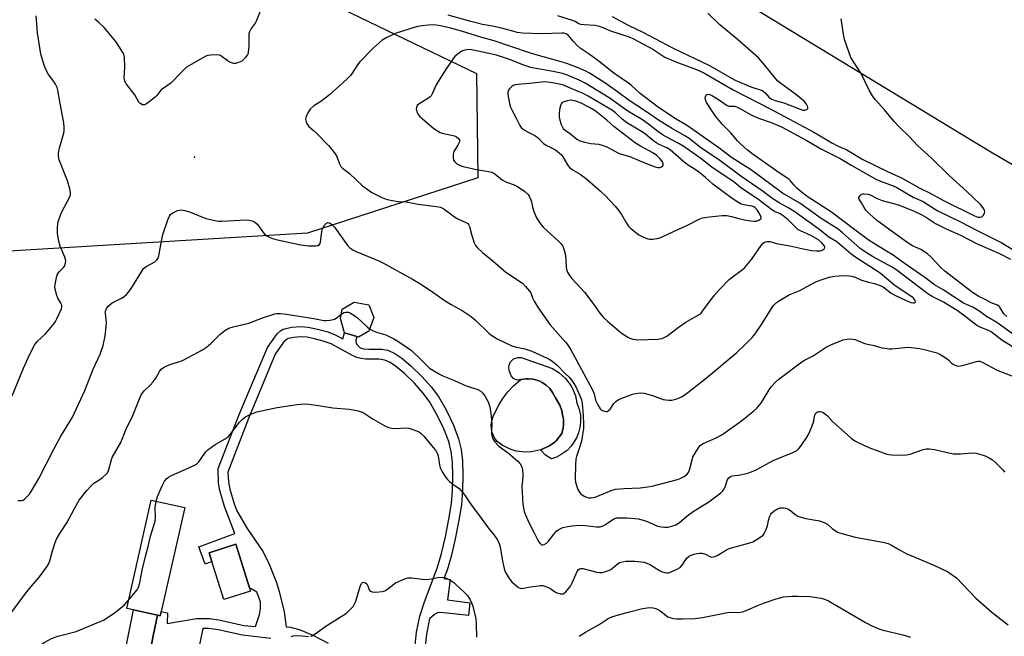
# Model space of a CAD drawing. Units: inches. Extents: x 1285764 to 1291764, y 529450 to 533450.
# Drawn here: x 1287881 to 1288258, y 529657 to 529893 of the extents above; entities that cross this region are included whole.
import ezdxf

# ---------------------------------------------------------------- set-up
doc = ezdxf.new("R2010")
doc.units = ezdxf.units.IN
doc.header["$MEASUREMENT"] = 0
for name, color, linetype in [('BLDG-Footprint', 5, 'Continuous'), ('CULTRL-Pad', 6, 'Continuous'), ('CULTRL-Swimming Pool in Ground', 4, 'Continuous'), ('ELEV-Spot Elevation', 7, 'Continuous'), ('NTRL-Trees', 3, 'Continuous'), ('TRANS-Driveway', 251, 'Continuous'), ('TRANS-Non Street Sidewalk', 7, 'Continuous'), ('TRANS-Road', 130, 'Continuous'), ('Undefined', 1, 'Continuous')]:
    doc.layers.add(name, color=color, linetype=linetype)

msp = doc.modelspace()

# ---------------------------------------------------------------- linework, layer by layer
at = {"layer": 'BLDG-Footprint'}
for points, elevation in [([(1288014.65, 529773.44), (1288010.75, 529771.12), (1288010, 529771.34), (1288005.34, 529772.77), (1288003.8, 529778.34), (1288004.5, 529781.89), (1288009.05, 529784.55), (1288014.59, 529783.47), (1288016.62, 529778.7)], 459.91), ([(1287935.16, 529666.17), (1287934.76, 529664.41), (1287933.66, 529664.66), (1287924.54, 529666.73), (1287921.92, 529667.32), (1287931.33, 529708.79), (1287944.17, 529705.87)], 462.79), ([(1287969.36, 529673.89), (1287959.15, 529670.65), (1287954.53, 529685.22), (1287953.46, 529688.59), (1287963.67, 529691.83), (1287968.94, 529675.22)], 463.45)]:
    msp.add_lwpolyline(points, close=True, dxfattribs=dict(at, elevation=elevation))
at = {"layer": 'CULTRL-Pad'}
msp.add_lwpolyline([(1288080.35, 529727.97), (1288083.55, 529729.41), (1288085.49, 529730.72), (1288086.39, 529731.47), (1288088.62, 529734.26), (1288089.03, 529736.4), (1288089.17, 529737.5), (1288089.21, 529738.61), (1288089.17, 529739.72), (1288089.02, 529740.82), (1288088.58, 529742.99), (1288087.8, 529745.07), (1288086.12, 529747.95), (1288085.04, 529749.99), (1288084.54, 529750.78), (1288083.93, 529751.48), (1288082.61, 529752.81), (1288081.03, 529753.81), (1288080.21, 529754.25), (1288079.34, 529754.57), (1288077.54, 529755.08), (1288075.67, 529755.19), (1288074.75, 529755.15), (1288072.9, 529754.88), (1288071.75, 529754.7), (1288070.89, 529754.87), (1288070.12, 529755.27), (1288069.18, 529756.37), (1288068.44, 529758.42), (1288068.28, 529759.42), (1288068.38, 529760.43), (1288068.91, 529761.67), (1288070.11, 529762.84), (1288071.7, 529763.39), (1288073.05, 529763.31), (1288084.96, 529759.11), (1288087.39, 529757.67), (1288090.03, 529755.34), (1288092.14, 529752.51), (1288093.1, 529750.62), (1288093.82, 529748.63), (1288094.38, 529745.86), (1288095.11, 529743.95), (1288095.67, 529741.28), (1288095.76, 529738.56), (1288095.52, 529736.53), (1288095.01, 529734.55), (1288094.24, 529732.66), (1288093.24, 529730.88), (1288092.01, 529729.25), (1288090.57, 529727.79), (1288088.38, 529726.17), (1288086.58, 529725.21), (1288084.66, 529724.51), (1288082.3, 529725.98)], close=True, dxfattribs=at)
at = {"layer": 'CULTRL-Swimming Pool in Ground'}
msp.add_lwpolyline([(1288080.35, 529727.97), (1288076.92, 529727.22), (1288074.58, 529727.11), (1288071.09, 529727.55), (1288068.85, 529728.23), (1288065.72, 529729.81), (1288063.82, 529731.21), (1288062.81, 529732.58), (1288061.82, 529734.93), (1288061.52, 529737.46), (1288061.71, 529739.16), (1288062.22, 529740.78), (1288064.31, 529744.96), (1288065.99, 529747.66), (1288067.93, 529750.18), (1288070.11, 529752.49), (1288072.9, 529754.88), (1288074.75, 529755.15), (1288075.67, 529755.19), (1288077.54, 529755.08), (1288079.34, 529754.57), (1288080.21, 529754.25), (1288081.03, 529753.81), (1288082.61, 529752.81), (1288083.93, 529751.48), (1288084.54, 529750.78), (1288085.04, 529749.99), (1288086.12, 529747.95), (1288087.8, 529745.07), (1288088.58, 529742.99), (1288089.02, 529740.82), (1288089.17, 529739.72), (1288089.21, 529738.61), (1288089.17, 529737.5), (1288089.03, 529736.4), (1288088.62, 529734.26), (1288086.39, 529731.47), (1288085.49, 529730.72), (1288083.55, 529729.41)], close=True, dxfattribs=at)
at = {"layer": 'ELEV-Spot Elevation'}
msp.add_point((1287947.9, 529840.08, 457.5), dxfattribs=at)
at = {"layer": 'NTRL-Trees'}
msp.add_lwpolyline([(1287845, 529993.12), (1287980.02, 529908.74), (1288055.92, 529872.1), (1288056.41, 529832.11), (1287991.17, 529810.9), (1287828.05, 529801.12), (1287708, 529778.94), (1287675.5, 529794.75), (1287642.88, 529811.06), (1287606.25, 529832.44), (1287575.12, 529847.19), (1287568.5, 529854.81), (1287566, 529860.94), (1287566, 529873.12), (1287573.12, 529909.81), (1287574.13, 529922.56), (1287581.75, 529944.44), (1287599.12, 529964.81), (1287609.62, 529982.15), (1287618.37, 529978.66), (1287693.11, 529976.25), (1287753.38, 529993.12), (1287787.14, 530017.23)], close=True, dxfattribs=at)
at = {"layer": 'TRANS-Driveway'}
msp.add_polyline3d([(1287919.05, 529639.49, 0), (1287924.54, 529666.73, 0), (1287933.66, 529664.66, 0), (1287932.07, 529656.74, 0), (1287929.56, 529644.14, 0)], dxfattribs=at)
at = {"layer": 'TRANS-Non Street Sidewalk'}
for points in [[(1287929.56, 529644.14, 0), (1287932.07, 529656.74, 0), (1287933.66, 529664.66, 0), (1287934.76, 529664.41, 0), (1287935.16, 529666.18, 0), (1287937.57, 529665.65, 0), (1287937.42, 529661.54, 0), (1287948.62, 529663.42, 0), (1287953.79, 529663.47, 0), (1287957.23, 529662.96, 0), (1287966.77, 529660.81, 0), (1287971.3, 529660.41, 0), (1287972.71, 529664.97, 0), (1287973.12, 529667.27, 0), (1287973.15, 529669.8, 0), (1287971.74, 529673.56, 0), (1287968.94, 529675.22, 0), (1287963.67, 529691.83, 0), (1287953.46, 529688.59, 0), (1287954.53, 529685.22, 0), (1287951.97, 529684.26, 0), (1287949.5, 529690.84, 0), (1287963.3, 529696.02, 0), (1287959.41, 529706.36, 0), (1287957.59, 529712.47, 0), (1287957.06, 529715.24, 0), (1287957, 529720.86, 0), (1287964.99, 529741.5, 0), (1287975.83, 529767.15, 0), (1287979.6, 529772.36, 0), (1287980.8, 529773.56, 0), (1287981.8, 529774.16, 0), (1287985.07, 529774.92, 0), (1287988.58, 529775.21, 0), (1287991.4, 529774.95, 0), (1287994.98, 529774.26, 0), (1287998.53, 529773.29, 0), (1288001.51, 529772.21, 0), (1288004.75, 529770.45, 0), (1288005.34, 529772.77, 0), (1288010, 529771.35, 0), (1288009.65, 529769.98, 0), (1288009.85, 529768.75, 0), (1288010.23, 529768.16, 0), (1288011.3, 529767.1, 0), (1288012.69, 529766.7, 0), (1288014.66, 529766.52, 0), (1288019.68, 529766.5, 0), (1288021.92, 529766.14, 0), (1288024.55, 529764.88, 0), (1288027.32, 529763.1, 0), (1288030.78, 529760.22, 0), (1288034.94, 529756.14, 0), (1288038.54, 529752.1, 0), (1288041.3, 529748.39, 0), (1288044.23, 529743.26, 0), (1288047.02, 529737.41, 0), (1288049.03, 529732.2, 0), (1288050.08, 529728.18, 0), (1288050.55, 529723.79, 0), (1288050.72, 529718.28, 0), (1288050.57, 529712.36, 0), (1288050.11, 529707.01, 0), (1288049.19, 529701.11, 0), (1288047.76, 529693.95, 0), (1288046.16, 529687.2, 0), (1288044.66, 529682, 0), (1288043.43, 529678.73, 0), (1288045.83, 529678.34, 0), (1288044.77, 529670.56, 0), (1288053.31, 529669.39, 0), (1288052.8, 529664.58, 0), (1288042.19, 529665.7, 0), (1288040.94, 529665.55, 0), (1288039.85, 529664.97, 0), (1288037.91, 529663.26, 0), (1288036.69, 529657.4, 0), (1288036.11, 529651.72, 0)], [(1288031.85, 529648.06, 0), (1288032.91, 529658.21, 0), (1288034.2, 529664.31, 0), (1288035.84, 529669.46, 0), (1288040.96, 529683.07, 0), (1288042.46, 529688.26, 0), (1288043.98, 529694.69, 0), (1288045.34, 529701.52, 0), (1288046.27, 529707.42, 0), (1288046.69, 529712.49, 0), (1288046.84, 529718.09, 0), (1288046.68, 529723.27, 0), (1288046.23, 529727.38, 0), (1288045.25, 529731.14, 0), (1288043.34, 529736.07, 0), (1288040.84, 529741.31, 0), (1288038.04, 529746.24, 0), (1288035.46, 529749.73, 0), (1288032.09, 529753.53, 0), (1288028.17, 529757.38, 0), (1288024.93, 529760.04, 0), (1288022.78, 529761.39, 0), (1288020.81, 529762.36, 0), (1288018.59, 529762.75, 0), (1288013.33, 529762.76, 0), (1288011.69, 529762.91, 0), (1288010, 529763.41, 0), (1288008.15, 529764.24, 0), (1288000.21, 529768.56, 0), (1287997.17, 529769.66, 0), (1287993.89, 529770.54, 0), (1287990.96, 529771.09, 0), (1287988.44, 529771.3, 0), (1287985.88, 529771.06, 0), (1287983.8, 529770.58, 0), (1287983, 529770.15, 0), (1287982.01, 529769.2, 0), (1287978.75, 529764.66, 0), (1287968.55, 529740.04, 0), (1287960.59, 529719.48, 0), (1287960.9, 529715.76, 0), (1287961.47, 529713.01, 0), (1287963.12, 529707.35, 0), (1287964.11, 529704.71, 0), (1287968.1, 529697.91, 0), (1287974.18, 529689.02, 0), (1287976.5, 529684.22, 0), (1287979.25, 529677.18, 0), (1287980.27, 529673.78, 0), (1287982.26, 529665.98, 0), (1287982.93, 529660.19, 0), (1287984.61, 529660.07, 0), (1287988.36, 529659.1, 0), (1287993.18, 529657.07, 0), (1287999.02, 529653.96, 0)], [(1287977.15, 529655.79, 0), (1287966.2, 529657, 0), (1287956.89, 529659.11, 0), (1287953.42, 529659.62, 0), (1287951.13, 529659.58, 0), (1287946.04, 529635.68, 0)]]:
    msp.add_polyline3d(points, dxfattribs=at)
at = {"layer": 'TRANS-Road'}
msp.add_lwpolyline([(1288724.66, 529554.96), (1288613.44, 529627.74), (1288581.71, 529647.36), (1288509.31, 529690.53), (1288436.95, 529733.28), (1288352.43, 529784.06), (1288252.89, 529841.92), (1288161.31, 529897.42), (1288085.63, 529942.06), (1287855.89, 530078.35), (1287792.51, 530115.62), (1287729.55, 530151.28), (1287657.82, 530192.61), (1287602.82, 530222.62), (1287557.51, 530247.95), (1287478.22, 530293.71), (1287352.75, 530368.87), (1287318.66, 530386.9)], dxfattribs=at)
at = {"layer": 'Undefined'}
for points, elevation in [([(1287974.08, 529898.5), (1287971.68, 529892.36), (1287971.1, 529891.36), (1287969.56, 529889.32), (1287968.93, 529888.08), (1287968.74, 529887.28), (1287968.67, 529886.45), (1287968.73, 529882.51), (1287968.49, 529880.21), (1287968.25, 529879.4), (1287967.98, 529878.91), (1287967.45, 529878.22), (1287966.64, 529877.37), (1287965.95, 529876.85), (1287964.67, 529876.25), (1287963.6, 529875.93), (1287962.8, 529875.9), (1287962.02, 529876.11), (1287961.27, 529876.47), (1287958.51, 529878.5), (1287957.8, 529878.92), (1287957.28, 529879.08), (1287956.16, 529879.18), (1287954.14, 529879.12), (1287953, 529878.98), (1287952.18, 529878.72), (1287946.54, 529875.57), (1287944.83, 529874.44), (1287942.93, 529872.62), (1287938.78, 529868.36), (1287935.16, 529865.82), (1287934.58, 529865.24), (1287933.5, 529863.7), (1287932.96, 529863.08), (1287930.9, 529861.42), (1287929.45, 529860.42), (1287928.72, 529860.09), (1287928.01, 529860.11), (1287927.32, 529860.43), (1287926.91, 529860.74), (1287926.55, 529861.13), (1287925, 529863.94), (1287921.86, 529867.96), (1287921.4, 529868.71), (1287921.21, 529869.17), (1287921.03, 529869.88), (1287920.99, 529870.43), (1287921.16, 529874.39), (1287921.03, 529878.37), (1287920.78, 529879.45), (1287919.83, 529881.19), (1287917.75, 529884.3), (1287913.21, 529889.69), (1287911.09, 529891.72), (1287909.75, 529892.86)], 458), ([(1288107.81, 529893.95), (1288114, 529890.61), (1288119.55, 529887.95), (1288131.17, 529881.74), (1288145.08, 529875.12), (1288152.66, 529870.8), (1288155.02, 529869.55), (1288160.99, 529866.96), (1288165.38, 529865.51), (1288165.85, 529865.23), (1288166.45, 529864.71), (1288168.02, 529862.89), (1288169.05, 529862.22), (1288170.27, 529861.74), (1288173.59, 529860.8), (1288179.83, 529858.38), (1288180.87, 529858.08), (1288181.62, 529857.99), (1288182.08, 529858.1), (1288182.47, 529858.35), (1288182.75, 529858.7), (1288182.82, 529859.12), (1288182.69, 529859.59), (1288182.31, 529860.31), (1288181.41, 529861.42), (1288178.14, 529864.19), (1288172.46, 529868.27), (1288171.32, 529869.17), (1288170.56, 529869.98), (1288166.22, 529875.43), (1288163.88, 529878.02), (1288155.8, 529885.26), (1288149.13, 529890.64), (1288144.55, 529895.17)], 456), ([(1287878.06, 529748.72), (1287882.34, 529759.29), (1287884.8, 529764.66), (1287886.65, 529768.06), (1287887.67, 529769.48), (1287890.94, 529772.54), (1287894.15, 529776.37), (1287894.64, 529777.11), (1287895.2, 529778.16), (1287896.95, 529781.96), (1287897.11, 529782.77), (1287897.02, 529783.41), (1287896.69, 529784.13), (1287895.55, 529786.06), (1287895.11, 529787.08), (1287894.53, 529789.53), (1287894.43, 529790.36), (1287894.45, 529791.14), (1287894.83, 529793.37), (1287895.32, 529794.98), (1287896.04, 529796.14), (1287897.66, 529797.82), (1287898.16, 529798.49), (1287898.52, 529799.53), (1287898.57, 529800.34), (1287898.2, 529801.7), (1287896.45, 529806), (1287895.91, 529807.95), (1287895.36, 529810.79), (1287895.43, 529813.34), (1287895.7, 529815.31), (1287896.49, 529817.78), (1287897.22, 529819.37), (1287900.03, 529824.56), (1287900.36, 529825.66), (1287900.39, 529826.51), (1287900.11, 529827.9), (1287899.24, 529830.95), (1287896.75, 529837.08), (1287896.1, 529839.04), (1287895.77, 529840.45), (1287895.77, 529841.59), (1287896.14, 529843.58), (1287897.8, 529849.28), (1287897.92, 529850.12), (1287897.97, 529851.52), (1287897.84, 529853.19), (1287896.38, 529860.55), (1287895.57, 529865.63), (1287895.23, 529866.71), (1287894.6, 529867.99), (1287893.99, 529868.95), (1287892, 529871.69), (1287891.08, 529873.4), (1287890.35, 529875.25), (1287889.07, 529879.41), (1287888.71, 529881.14), (1287887.76, 529887.6), (1287887.55, 529889.34), (1287887.19, 529894.17)], 456), ([(1288262.46, 529766.64), (1288257.1, 529769.97), (1288253, 529773.12), (1288251.78, 529773.78), (1288249.07, 529774.82), (1288247.53, 529775.65), (1288242.99, 529779.21), (1288239.97, 529781.32), (1288234.75, 529784.53), (1288230.43, 529786.67), (1288228.73, 529787.7), (1288219.74, 529794.66), (1288216.52, 529797.02), (1288214.83, 529798.04), (1288207.64, 529801.98), (1288204.07, 529804.15), (1288202.67, 529805.26), (1288196.15, 529811.08), (1288194.38, 529812.47), (1288187.98, 529816.53), (1288179.72, 529822.42), (1288173.15, 529826.27), (1288161.17, 529835.05), (1288153.61, 529839.88), (1288148.69, 529843.65), (1288137.57, 529851.43), (1288136.32, 529852.25), (1288132.32, 529854.63), (1288125.62, 529859), (1288118.54, 529864.36), (1288115.23, 529867.42), (1288114.14, 529868.33), (1288108.54, 529872.25), (1288102.82, 529876.69), (1288099.06, 529879.49), (1288095.55, 529881.83), (1288094.5, 529882.79), (1288092.9, 529884.43), (1288090.95, 529886.76), (1288090.22, 529887.28), (1288089.41, 529887.47), (1288088.54, 529887.5), (1288080.77, 529887.32), (1288076.97, 529887.38), (1288073.47, 529887.56), (1288071.44, 529887.8), (1288069.79, 529888.22), (1288065.99, 529889.35), (1288062.05, 529890.19), (1288058.2, 529890.88), (1288053.73, 529891.94), (1288044.99, 529894.34)], 458), ([(1288086.86, 529894.23), (1288092.95, 529892.36), (1288093.65, 529892.06), (1288095.08, 529891.25), (1288095.73, 529891), (1288097.16, 529890.78), (1288101.3, 529890.52), (1288102.94, 529890.18), (1288104.24, 529889.72), (1288107.23, 529888.39), (1288114.31, 529886.09), (1288116.06, 529885.4), (1288123.44, 529881.35), (1288126.83, 529879.06), (1288128.06, 529878.35), (1288132.3, 529876.56), (1288140.22, 529873.61), (1288143.01, 529872.39), (1288146.89, 529870.03), (1288154.24, 529865.82), (1288168.44, 529858.51), (1288185.09, 529849.6), (1288187.5, 529848.23), (1288192.02, 529845.51), (1288194.42, 529844.29), (1288197.78, 529842.79), (1288203.92, 529839.19), (1288213.52, 529834.41), (1288218.68, 529832.16), (1288225.76, 529828.21), (1288229.42, 529826.33), (1288234.8, 529823.42), (1288246.68, 529817.63), (1288247.98, 529817.12), (1288248.77, 529817.03), (1288249.47, 529817.24), (1288250.01, 529817.76), (1288250.52, 529818.64), (1288250.62, 529819.11), (1288250.53, 529819.57), (1288250.21, 529820.26), (1288249.6, 529821.16), (1288248.84, 529822), (1288243.72, 529826.88), (1288236.96, 529833), (1288230.17, 529839.61), (1288224.88, 529844.46), (1288221.74, 529847.84), (1288217.52, 529851.94), (1288215.93, 529853.66), (1288212.15, 529858.15), (1288208.58, 529862.17), (1288207.58, 529863.51), (1288206.3, 529865.65), (1288203.24, 529872.07), (1288199.34, 529878.25), (1288198.49, 529880.4), (1288196.91, 529885.05), (1288196.51, 529887.09), (1288195.58, 529892.97)], 458), ([(1288273.61, 529763.44), (1288255.2, 529776.71), (1288251.31, 529779.03), (1288248.75, 529780.92), (1288247.06, 529782.02), (1288246.04, 529782.56), (1288243.59, 529783.59), (1288242.42, 529784.19), (1288234.64, 529789.31), (1288231.34, 529791.23), (1288227.64, 529793.95), (1288219.71, 529799.42), (1288215.05, 529802.81), (1288212.95, 529804.12), (1288207.29, 529807.45), (1288205.9, 529808.36), (1288200.79, 529812.2), (1288191.93, 529819.04), (1288182.51, 529824.96), (1288180.21, 529826.78), (1288178.44, 529828.36), (1288177.45, 529829.41), (1288176.16, 529830.99), (1288175.48, 529831.66), (1288171.77, 529833.99), (1288165.35, 529838.65), (1288161.3, 529841.42), (1288159.72, 529842.68), (1288157.17, 529844.96), (1288155.87, 529846.34), (1288153.18, 529849.47), (1288150.1, 529852.52), (1288147.53, 529855.56), (1288146.88, 529856.48), (1288144.04, 529860.95), (1288143.62, 529861.98), (1288143.54, 529862.8), (1288143.73, 529863.51), (1288144.18, 529864.01), (1288144.57, 529864.19), (1288145.23, 529864.09), (1288146.24, 529863.58), (1288148.54, 529862.13), (1288151.89, 529859.83), (1288152.64, 529859.62), (1288154.82, 529859.51), (1288155.8, 529859.22), (1288157.07, 529858.6), (1288160.83, 529856.4), (1288162.35, 529855.64), (1288164.67, 529854.68), (1288168.73, 529853.37), (1288172.68, 529851.61), (1288182.21, 529846.53), (1288188.06, 529843.15), (1288195.15, 529839.5), (1288199.66, 529836.86), (1288208.92, 529831.67), (1288210.61, 529830.87), (1288215.52, 529829.02), (1288216.87, 529828.43), (1288223.19, 529824.68), (1288226.94, 529823.02), (1288231.33, 529820.23), (1288232.61, 529819.5), (1288241.33, 529815.3), (1288247.73, 529811.94), (1288257.15, 529807.27), (1288261.71, 529804.5)], 460), ([(1288259.02, 529779.09), (1288257.93, 529780.05), (1288256.31, 529782.57), (1288255.96, 529782.98), (1288255.52, 529783.33), (1288255.05, 529783.55), (1288252.98, 529784.24), (1288250.97, 529785.44), (1288248.34, 529786.73), (1288245.91, 529788.29), (1288235.25, 529796.45), (1288233.65, 529797.94), (1288229.97, 529801.88), (1288228.65, 529803), (1288226.06, 529804.75), (1288222.88, 529806.11), (1288221.61, 529806.85), (1288215.79, 529811.12), (1288210.46, 529814.87), (1288209.27, 529815.81), (1288206.39, 529818.3), (1288205.04, 529819.7), (1288204.33, 529820.77), (1288203.42, 529822.57), (1288202.51, 529823.96), (1288202.38, 529824.37), (1288202.4, 529824.58), (1288202.56, 529825.01), (1288202.84, 529825.42), (1288203.42, 529825.88), (1288203.91, 529826.03), (1288204.45, 529826.07), (1288205.86, 529825.9), (1288206.96, 529825.48), (1288209.4, 529824.24), (1288211.27, 529823.51), (1288212.63, 529823.1), (1288216.19, 529822.24), (1288218.2, 529821.57), (1288223.54, 529819.34), (1288226.46, 529818), (1288228.28, 529816.99), (1288231.69, 529814.7), (1288233.21, 529813.83), (1288235.83, 529812.55), (1288241.29, 529810.14), (1288247.68, 529806.84), (1288256.18, 529803.18), (1288260.39, 529800.95)], 462), ([(1287880.26, 529708.64), (1287881.67, 529708.66), (1287882.19, 529708.79), (1287882.87, 529709.2), (1287883.69, 529709.97), (1287884.62, 529711.06), (1287885.73, 529712.74), (1287888.31, 529717.01), (1287893.98, 529728.22), (1287896.73, 529733.24), (1287901.15, 529740.5), (1287905.9, 529750.68), (1287909.02, 529758.91), (1287911.71, 529764.66), (1287912.86, 529767.98), (1287913.66, 529771.69), (1287914.09, 529775.07), (1287914.15, 529776.77), (1287913.74, 529780.22), (1287913.84, 529781.06), (1287914.21, 529782.11), (1287914.86, 529782.98), (1287916.33, 529784.23), (1287917.31, 529784.81), (1287919.95, 529786.06), (1287920.94, 529786.71), (1287921.85, 529787.46), (1287922.62, 529788.37), (1287923.81, 529790.09), (1287927.51, 529796.19), (1287928.35, 529797.39), (1287928.83, 529797.86), (1287929.3, 529798.19), (1287932.67, 529799.98), (1287933.49, 529800.73), (1287933.91, 529801.43), (1287934.17, 529802.23), (1287935.22, 529807.92), (1287935.76, 529810.45), (1287937.7, 529816.08), (1287938.25, 529817.44), (1287938.71, 529818.14), (1287939.57, 529818.78), (1287941.37, 529819.58), (1287942.16, 529819.81), (1287942.7, 529819.85), (1287944.11, 529819.61), (1287946.35, 529818.97), (1287950.96, 529817.05), (1287952.34, 529816.54), (1287956.32, 529815.71), (1287957.18, 529815.6), (1287958.36, 529815.59), (1287967.68, 529816), (1287968.77, 529815.92), (1287969.83, 529815.69), (1287970.82, 529815.31), (1287971.78, 529814.51), (1287972.49, 529813.62), (1287974.19, 529811.21), (1287974.97, 529810.36), (1287975.63, 529809.9), (1287976.86, 529809.29), (1287978.16, 529808.8), (1287979.61, 529808.45), (1287988.66, 529806.54), (1287991.51, 529806.12), (1287994.36, 529806.05), (1287995.14, 529806.2), (1287995.7, 529806.55), (1287995.96, 529806.93), (1287996.19, 529807.69), (1287996.59, 529811.41), (1287996.74, 529812.2), (1287996.97, 529812.86), (1287997.68, 529814.01), (1287998.38, 529814.75), (1287998.95, 529815), (1287999.64, 529814.86), (1288000.52, 529814.27), (1288001.46, 529813.2), (1288006.64, 529806.07), (1288007.42, 529805.28), (1288008.48, 529804.51), (1288010.03, 529803.75), (1288018.47, 529800.3), (1288020.24, 529799.49), (1288031.35, 529793.3), (1288034.77, 529791.26), (1288039.21, 529788.33), (1288043.57, 529785.28), (1288046.25, 529783.6), (1288050.35, 529781.31), (1288053.85, 529778.99), (1288055.66, 529777.49), (1288060.61, 529772.63), (1288061.79, 529771.75), (1288063.81, 529770.51), (1288069.45, 529767.86), (1288070.75, 529767.49), (1288074.38, 529766.73), (1288077.03, 529765.78), (1288082.95, 529763.11), (1288083.97, 529762.56), (1288084.85, 529761.98), (1288086.62, 529760.49), (1288089.92, 529757.28), (1288091.33, 529755.85), (1288092.44, 529754.52), (1288093.23, 529753.36), (1288094.04, 529751.88), (1288095.61, 529748.45), (1288096.11, 529747.09), (1288096.37, 529745.66), (1288096.75, 529741.24), (1288096.88, 529737.99), (1288096.86, 529736.21), (1288096.55, 529733.91), (1288096.06, 529731.35), (1288095.25, 529728.55), (1288094.22, 529725.47), (1288093.97, 529724.44), (1288093.81, 529722.39), (1288093.69, 529716.77), (1288093.86, 529715.66), (1288094.3, 529713.96), (1288094.68, 529712.87), (1288095.08, 529712.14), (1288095.77, 529711.28), (1288096.4, 529710.75), (1288097.39, 529710.2), (1288098.44, 529709.8), (1288098.97, 529709.69), (1288099.77, 529709.65), (1288100.57, 529709.75), (1288101.34, 529709.94), (1288107.53, 529712.47), (1288109.18, 529712.97), (1288112.43, 529713.25), (1288118.6, 529713.5), (1288121.52, 529713.83), (1288123.22, 529714.12), (1288132.85, 529716.63), (1288134.22, 529717.13), (1288135.47, 529717.8), (1288136.57, 529718.68), (1288137.25, 529719.61), (1288137.67, 529720.7), (1288138.47, 529724.22), (1288138.81, 529725.28), (1288139.34, 529726.31), (1288140.26, 529727.8), (1288141.07, 529729.01), (1288141.61, 529729.66), (1288142.03, 529730.02), (1288142.75, 529730.43), (1288147.67, 529732.6), (1288149.92, 529733.76), (1288157.36, 529739.08), (1288162.14, 529742.91), (1288163.4, 529744.1), (1288165.03, 529746.09), (1288168.02, 529750.98), (1288168.88, 529752.2), (1288170.41, 529753.88), (1288171.67, 529755.05), (1288180.45, 529761.71), (1288181.49, 529762.33), (1288184.87, 529763.98), (1288189.79, 529767.34), (1288191.65, 529768.21), (1288196.32, 529770.09), (1288197.75, 529770.42), (1288199.2, 529770.51), (1288200.03, 529770.42), (1288200.88, 529770.21), (1288204.23, 529768.81), (1288205.07, 529768.54), (1288208.22, 529767.89), (1288211.17, 529767.07), (1288212.26, 529766.87), (1288213.92, 529766.67), (1288215.04, 529766.64), (1288219.99, 529767.23), (1288221.45, 529767.3), (1288225.61, 529766.77), (1288227.93, 529766.28), (1288231.79, 529765.26), (1288233.12, 529764.76), (1288234.42, 529764.03), (1288236.17, 529762.88), (1288236.84, 529762.31), (1288237.84, 529761.24), (1288238.27, 529760.89), (1288239.26, 529760.39), (1288240.31, 529760.09), (1288241.15, 529760.1), (1288242, 529760.28), (1288247.4, 529761.84), (1288248.24, 529761.96), (1288248.73, 529761.92), (1288249.85, 529761.49), (1288253.18, 529759.61), (1288255.57, 529758.37), (1288262.6, 529755.73)], 458), ([(1287877.01, 529664.72), (1287883.13, 529672.98), (1287884.72, 529674.97), (1287888.56, 529679.36), (1287891.36, 529683.21), (1287891.9, 529684.23), (1287892.44, 529685.56), (1287893.42, 529689.35), (1287894.46, 529692.47), (1287895.01, 529693.84), (1287896.28, 529696.01), (1287898.95, 529700.03), (1287902.55, 529706.71), (1287903.74, 529708.72), (1287906.62, 529712.49), (1287908.27, 529714.28), (1287909.35, 529715.19), (1287911.25, 529716.38), (1287912.65, 529717.41), (1287913.96, 529718.52), (1287914.51, 529719.15), (1287915.06, 529720.43), (1287915.91, 529723.8), (1287916.37, 529725.08), (1287919.64, 529730.82), (1287921.56, 529735.71), (1287924.31, 529741.09), (1287926.56, 529746.94), (1287927.48, 529749.05), (1287928.05, 529749.94), (1287928.54, 529750.54), (1287930.92, 529752.72), (1287932.03, 529754.01), (1287933.01, 529755.41), (1287934.47, 529757.97), (1287935.17, 529758.84), (1287936.03, 529759.53), (1287937.58, 529760.28), (1287939.21, 529760.9), (1287942.26, 529761.81), (1287943.58, 529762.33), (1287950.94, 529766.34), (1287952.41, 529767.37), (1287954.28, 529768.86), (1287957.59, 529772.21), (1287959.52, 529773.63), (1287961.03, 529774.57), (1287962.66, 529775.14), (1287968.66, 529776.54), (1287974.28, 529778.65), (1287977.52, 529779.73), (1287978.61, 529780.04), (1287979.43, 529780.18), (1287980.78, 529780.2), (1287982.16, 529780.1), (1287993.61, 529778.31), (1287997.44, 529777.53), (1287998.23, 529777.46), (1287999.89, 529777.62), (1288001.49, 529778.03), (1288002.16, 529778.41), (1288004.12, 529779.98)], 460), ([(1288004.12, 529779.98), (1288005.03, 529780.52), (1288005.8, 529780.74), (1288006.84, 529780.7), (1288007.62, 529780.37), (1288008.86, 529779.58), (1288010.28, 529778.52), (1288013.98, 529775.09), (1288014.97, 529774.3)], 460), ([(1288014.97, 529774.3), (1288016.36, 529773.54), (1288017.65, 529772.99), (1288020.31, 529772.32), (1288021.11, 529772.02), (1288024.25, 529770.5), (1288025.78, 529769.62), (1288028.98, 529767.49), (1288031, 529766.01), (1288034.63, 529762.62), (1288037.22, 529759.92), (1288037.92, 529759.3), (1288039.14, 529758.49), (1288041.7, 529757.02), (1288043.01, 529756.34), (1288047.44, 529754.55), (1288051.93, 529752.55), (1288056.38, 529751.06), (1288057.58, 529750.43), (1288058, 529750.11), (1288058.38, 529749.68), (1288059.17, 529748.44), (1288060.3, 529746.33), (1288060.77, 529745.25), (1288060.99, 529744.42), (1288061.5, 529741), (1288061.67, 529739.28), (1288061.73, 529737.85), (1288061.63, 529735.22), (1288061.67, 529734.07), (1288061.87, 529732.98), (1288062.14, 529732.21), (1288062.93, 529731.07), (1288064.48, 529729.42), (1288068.11, 529726.71), (1288071.78, 529723.72), (1288072.66, 529722.68), (1288073.3, 529721.49), (1288073.55, 529720.41), (1288073.64, 529718.68), (1288073.62, 529717.52), (1288073.3, 529714.14), (1288073.48, 529709.5), (1288073.66, 529707.19), (1288074.17, 529704.45), (1288074.62, 529703.09), (1288075.82, 529700.42), (1288077.9, 529696.49), (1288079.25, 529693.73), (1288079.8, 529692.78), (1288080.26, 529692.15), (1288080.61, 529691.82), (1288080.95, 529691.65), (1288081.35, 529691.61), (1288081.86, 529691.73), (1288082.75, 529692.27), (1288083.53, 529693.06), (1288085.59, 529695.85), (1288086.5, 529696.9), (1288087.41, 529697.54), (1288088.97, 529698.23), (1288090.08, 529698.52), (1288092.39, 529698.92), (1288095.22, 529699.13), (1288097.48, 529699.05), (1288101.87, 529698.54), (1288103.29, 529698.58), (1288104.07, 529698.78), (1288105.08, 529699.28), (1288108.31, 529701.49), (1288108.83, 529701.74), (1288109.65, 529701.94), (1288111.1, 529702.03), (1288113.43, 529702.02), (1288116.52, 529701.78), (1288117.9, 529701.59), (1288119.22, 529701.26), (1288120.64, 529700.79), (1288122.22, 529700.17), (1288125.2, 529698.81), (1288126.58, 529698.48), (1288128.03, 529698.39), (1288129.14, 529698.44), (1288130.68, 529698.77), (1288132.23, 529699.3), (1288133.62, 529700.17), (1288136.43, 529702.55), (1288138.83, 529704.34), (1288144.83, 529708.13), (1288149.48, 529711.58), (1288150.08, 529712.18), (1288150.77, 529713.09), (1288151.15, 529713.86), (1288152.1, 529716.59), (1288152.5, 529717.23), (1288153, 529717.71), (1288153.42, 529717.93), (1288153.92, 529718.06), (1288156.12, 529718.27), (1288157.56, 529718.54), (1288159.84, 529719.1), (1288161.24, 529719.53), (1288163.04, 529720.4), (1288169.5, 529723.94), (1288177.11, 529726.98), (1288177.86, 529727.34), (1288178.55, 529727.79), (1288179.37, 529728.54), (1288180.1, 529729.45), (1288182.25, 529732.66), (1288183.16, 529734.19), (1288184.26, 529736.6), (1288184.91, 529738.25), (1288185.13, 529739.09), (1288185.34, 529740.85), (1288185.75, 529741.86), (1288186.08, 529742.25), (1288186.52, 529742.52), (1288187.04, 529742.66), (1288187.56, 529742.68), (1288188.48, 529742.45), (1288189.43, 529741.81), (1288190.29, 529741), (1288192.28, 529738.91), (1288198.11, 529733.56), (1288199.46, 529732.42), (1288200.84, 529731.47), (1288202.56, 529730.52), (1288206.22, 529728.91), (1288213.03, 529726.41), (1288213.87, 529726.23), (1288215.03, 529726.13), (1288219.11, 529726), (1288220.56, 529726.03), (1288221.99, 529726.36), (1288227.05, 529728.16), (1288228.1, 529728.37), (1288229.27, 529728.39), (1288231.3, 529728.13), (1288236.83, 529726.8), (1288238.48, 529726.52), (1288241.32, 529726.47), (1288245.9, 529726.83), (1288247.32, 529726.77), (1288248.73, 529726.39), (1288250.69, 529725.71), (1288252.02, 529725.06), (1288253.55, 529724.14), (1288254.65, 529723.22), (1288256.92, 529721.02), (1288257.67, 529720.17), (1288258.1, 529719.47)], 460), ([(1287933.17, 529708.37), (1287933.69, 529710.2), (1287935.59, 529714.5), (1287936.43, 529716), (1287937.27, 529717.04), (1287937.86, 529717.52), (1287938.77, 529718.06), (1287947.12, 529721.71), (1287948.59, 529722.52), (1287949.49, 529723.41), (1287951.82, 529726.71), (1287952.37, 529727.37), (1287953, 529727.96), (1287955.79, 529730.02), (1287959.65, 529732.2), (1287960.76, 529733.03), (1287961.68, 529734.06), (1287964.97, 529738.53), (1287966.24, 529739.78), (1287967.4, 529740.69), (1287969.23, 529741.58), (1287971.7, 529742.5), (1287979.52, 529744.16), (1287987.17, 529745.4), (1287989.96, 529745.56), (1287991.64, 529745.52), (1287995.31, 529745.03), (1288000.9, 529744.06), (1288007.14, 529743.55), (1288008.73, 529743.28), (1288010.41, 529742.88), (1288011.8, 529742.49), (1288012.81, 529742.08), (1288016.27, 529739.77), (1288020.82, 529737.2), (1288022.13, 529736.6), (1288023.5, 529736.3), (1288024.9, 529736.18), (1288028.78, 529736.42), (1288029.95, 529736.32), (1288031.06, 529735.98), (1288033.25, 529735.09), (1288034.04, 529734.71), (1288034.75, 529734.23), (1288035.75, 529733.19), (1288039.34, 529728.92), (1288040.19, 529727.84), (1288040.74, 529726.99), (1288040.97, 529726.49), (1288041.18, 529725.67), (1288041.74, 529722.25), (1288042.02, 529721.14), (1288042.78, 529719.57), (1288043.88, 529717.84), (1288044.75, 529716.69), (1288045.52, 529715.84), (1288046.41, 529715.13), (1288049.22, 529713.14), (1288050.58, 529711.72), (1288051.44, 529710.6), (1288052.78, 529708.44), (1288053.96, 529706.77), (1288058.05, 529701.32), (1288060.33, 529698.12), (1288062.62, 529695.31), (1288063.76, 529693.69), (1288064.43, 529692.47), (1288064.94, 529690.88), (1288065.82, 529685.44), (1288066.44, 529682.63), (1288066.89, 529681.28), (1288068.37, 529678.8), (1288069.41, 529677.42), (1288071.31, 529675.77), (1288071.98, 529675.31), (1288072.63, 529675.03), (1288073.06, 529674.98), (1288073.86, 529675.03), (1288076.63, 529675.56), (1288079.59, 529675.98), (1288080.47, 529676.06), (1288081.34, 529676.03), (1288082.41, 529675.73), (1288084.21, 529674.89), (1288084.92, 529674.44), (1288086.14, 529673.48), (1288086.61, 529673.22), (1288087.96, 529672.89), (1288089.03, 529672.89), (1288089.49, 529673.08), (1288090.09, 529673.59), (1288091.84, 529675.87), (1288092.55, 529677.13), (1288094.4, 529681.37), (1288094.85, 529682.04), (1288095.38, 529682.45), (1288095.83, 529682.58), (1288096.63, 529682.53), (1288102.05, 529681.2), (1288103.11, 529681.06), (1288104.16, 529681.1), (1288105.78, 529681.57), (1288107.32, 529682.23), (1288108.03, 529682.72), (1288109.79, 529684.28), (1288110.67, 529684.82), (1288111.7, 529685.13), (1288113.08, 529685.33), (1288114.5, 529685.43), (1288116.55, 529685.37), (1288118.79, 529685.18), (1288120.11, 529684.94), (1288121.17, 529684.57), (1288122.5, 529683.94), (1288125.99, 529681.82), (1288127.02, 529681.3), (1288127.86, 529681.06), (1288128.73, 529680.94), (1288129.3, 529680.96), (1288129.84, 529681.07), (1288132.48, 529682.16), (1288133.95, 529682.98), (1288134.7, 529683.79), (1288136.03, 529686.02), (1288136.55, 529686.69), (1288137.38, 529687.35), (1288138.13, 529687.73), (1288139.27, 529688.08), (1288140.44, 529688.33), (1288141.28, 529688.42), (1288142.35, 529688.4), (1288143.58, 529688.08), (1288145.58, 529687.08), (1288146.1, 529686.96), (1288146.59, 529686.99), (1288147.32, 529687.22), (1288148.31, 529687.66), (1288151.71, 529689.7), (1288152.73, 529690.18), (1288160.63, 529692.39), (1288161.71, 529692.84), (1288163, 529693.54), (1288165.24, 529694.93), (1288165.65, 529695.32), (1288166.11, 529695.99), (1288166.71, 529697.27), (1288167.31, 529698.86), (1288167.75, 529700.9), (1288168.25, 529702.57), (1288168.6, 529703.34), (1288168.92, 529703.79), (1288169.95, 529704.7), (1288171.23, 529705.4), (1288172.34, 529705.76), (1288173.46, 529705.83), (1288174.29, 529705.72), (1288175.07, 529705.45), (1288175.76, 529705.01), (1288178.25, 529703.12), (1288178.98, 529702.67), (1288179.77, 529702.31), (1288182.09, 529701.75), (1288187.29, 529700.82), (1288189.1, 529700.18), (1288190.29, 529699.51), (1288192.32, 529697.76), (1288193.22, 529697.09), (1288194.17, 529696.51), (1288194.96, 529696.17), (1288200.91, 529694.62), (1288211.6, 529692.64), (1288213.56, 529692.12), (1288214.87, 529691.51), (1288217.86, 529689.66), (1288220.68, 529688.16), (1288230.78, 529683.95), (1288236.44, 529681.26), (1288238.15, 529680.2), (1288239.74, 529678.98), (1288247.19, 529671.25), (1288253.13, 529665.99), (1288255.16, 529664.35), (1288259.52, 529661.05)], 462), ([(1287922.63, 529670.45), (1287925.9, 529674.4), (1287926.4, 529675.44), (1287926.92, 529677.14), (1287927.24, 529678.56), (1287927.91, 529682.47), (1287929.21, 529687.68), (1287930.14, 529690.94), (1287930.98, 529694.99), (1287932.78, 529700.76), (1287932.91, 529702.07), (1287932.76, 529705.91), (1287933.17, 529708.37)], 462), ([(1287992.31, 529656.61), (1287992.81, 529656.78), (1287994.04, 529657.53), (1287998.59, 529660.81), (1288006.06, 529665.48), (1288006.91, 529666.22), (1288007.89, 529667.24), (1288008.62, 529668.09), (1288009.09, 529668.78), (1288009.64, 529670.11), (1288010.89, 529674.36), (1288011.47, 529676.04), (1288011.95, 529676.98), (1288012.28, 529677.26), (1288012.47, 529677.31), (1288012.88, 529677.27), (1288013.32, 529677.11), (1288013.89, 529676.67), (1288014.28, 529675.99), (1288014.82, 529674.46), (1288015.22, 529673.88), (1288015.91, 529673.63), (1288017.33, 529673.58), (1288019.7, 529673.72), (1288020.79, 529674.01), (1288021.96, 529674.73), (1288024.17, 529676.58), (1288024.88, 529677.07), (1288027.75, 529678.36), (1288028.82, 529678.75), (1288029.64, 529678.95), (1288031.09, 529678.95), (1288035.21, 529678.52), (1288036.68, 529678.43), (1288038.63, 529678.63), (1288040.9, 529679.13), (1288042.96, 529679.23), (1288044.05, 529678.98), (1288046.04, 529677.93), (1288047.24, 529677.16), (1288047.91, 529676.64), (1288051.24, 529673.45), (1288052.42, 529672.2), (1288053.47, 529670.61), (1288054, 529669.45), (1288054.44, 529668.16), (1288055.62, 529663.33), (1288055.83, 529661.33), (1288055.85, 529656.23)], 464), ([(1287880.78, 529636.34), (1287881.9, 529640.52), (1287884.23, 529646.67), (1287885.29, 529648.71), (1287886.31, 529650.44), (1287887.41, 529651.79), (1287889.08, 529653.42), (1287890.53, 529654.37), (1287893.08, 529655.78), (1287894.15, 529656.2), (1287895.54, 529656.63), (1287902.57, 529658.47), (1287911.08, 529661.99), (1287912.97, 529662.85), (1287916.74, 529665.28), (1287919.56, 529667.39), (1287920.88, 529668.52), (1287922.63, 529670.45)], 462), ([(1288095.27, 529656.61), (1288097.59, 529658.17), (1288102.86, 529661.15), (1288106.34, 529663.42), (1288107.79, 529664.05), (1288110.24, 529664.84), (1288114.49, 529666.04), (1288119.52, 529667.27), (1288122.18, 529667.61), (1288123.56, 529667.5), (1288124.63, 529667.27), (1288125.4, 529666.93), (1288126.14, 529666.47), (1288129.24, 529664.13), (1288130.28, 529663.67), (1288131.41, 529663.4), (1288132.58, 529663.28), (1288134.95, 529663.26), (1288139.56, 529663.48), (1288142.44, 529663.76), (1288152.04, 529665.75), (1288153.2, 529665.85), (1288156.36, 529665.77), (1288157.78, 529665.97), (1288159.14, 529666.45), (1288163.95, 529668.57), (1288165.89, 529669.31), (1288170.67, 529671), (1288173.46, 529671.67), (1288176.82, 529672.02), (1288178.86, 529672.05), (1288183.6, 529671.8), (1288187.9, 529671.24), (1288189.21, 529670.89), (1288190.69, 529670.26), (1288204.92, 529661.86), (1288207.04, 529660.81), (1288210.03, 529659.49), (1288211.71, 529658.97), (1288219.14, 529657.13), (1288222.17, 529656.23)], 464), ([(1287984.88, 529656.55), (1287985.69, 529656.77), (1287987.12, 529656.87), (1287989.13, 529656.85), (1287991.57, 529656.54)], 464)]:
    msp.add_lwpolyline(points, dxfattribs=dict(at, elevation=elevation))
for points, elevation in [([(1288039.27, 529890.66), (1288037.5, 529890.57), (1288035.13, 529890.34), (1288033.48, 529890.01), (1288032.08, 529889.64), (1288025.08, 529887.47), (1288021.27, 529885.75), (1288019.75, 529884.84), (1288016.28, 529881.77), (1288011.2, 529876.59), (1288010.29, 529875.44), (1288008.32, 529872.19), (1288007.61, 529871.33), (1288006.24, 529869.92), (1287999.55, 529863.86), (1287996.26, 529861.35), (1287993.61, 529859.68), (1287992.2, 529858.44), (1287991.23, 529857.03), (1287990.66, 529855.66), (1287990.42, 529854.54), (1287990.46, 529854.01), (1287990.63, 529853.49), (1287991.15, 529852.51), (1287991.67, 529851.84), (1287993.51, 529850.28), (1287994.58, 529849.26), (1287999.24, 529844.5), (1288000.52, 529843.01), (1288001.74, 529841.33), (1288002.37, 529840.33), (1288002.7, 529839.56), (1288003.37, 529837.43), (1288003.61, 529836.94), (1288003.98, 529836.45), (1288004.61, 529835.86), (1288007.15, 529833.87), (1288012.25, 529829.05), (1288015.74, 529826.58), (1288017.53, 529825.58), (1288019.39, 529824.68), (1288021.3, 529824.01), (1288022.98, 529823.55), (1288025.88, 529823.05), (1288028.93, 529822.89), (1288033.51, 529822.08), (1288040.63, 529821.19), (1288042.01, 529820.91), (1288042.6, 529820.67), (1288043.33, 529820.23), (1288047.48, 529817.16), (1288048.73, 529816.48), (1288051.61, 529815.2), (1288052.52, 529814.63), (1288052.85, 529814.23), (1288053.18, 529813.48), (1288054.09, 529810.07), (1288055, 529807.3), (1288055.53, 529806.28), (1288056.27, 529805.38), (1288058.16, 529803.52), (1288062.28, 529800.28), (1288067.13, 529796.03), (1288073.46, 529791.8), (1288074.7, 529790.57), (1288076.22, 529788.8), (1288076.65, 529788.09), (1288077.37, 529786.18), (1288077.99, 529784.93), (1288079.12, 529782.99), (1288080.42, 529781.06), (1288084.15, 529775.82), (1288090.11, 529769.06), (1288090.97, 529767.94), (1288092.05, 529766.31), (1288100.35, 529750.93), (1288100.95, 529749.4), (1288101.54, 529746.98), (1288102.37, 529745.18), (1288103.28, 529743.76), (1288103.69, 529743.38), (1288104.17, 529743.08), (1288104.94, 529742.75), (1288105.47, 529742.65), (1288105.94, 529742.7), (1288106.37, 529742.88), (1288107.09, 529743.53), (1288108.52, 529745.69), (1288109.3, 529746.45), (1288110.17, 529747.13), (1288110.91, 529747.54), (1288112.28, 529748.09), (1288115.63, 529749.29), (1288116.76, 529749.58), (1288118.75, 529749.79), (1288120.17, 529749.72), (1288123.25, 529748.8), (1288127.34, 529747.3), (1288128.45, 529747.09), (1288129.59, 529746.98), (1288130.7, 529747.03), (1288132.3, 529747.41), (1288133.59, 529747.88), (1288134.88, 529748.58), (1288136.81, 529749.93), (1288144.01, 529755.52), (1288155.59, 529765.22), (1288158.98, 529768.41), (1288161.52, 529771.07), (1288162.62, 529772.44), (1288164.86, 529775.59), (1288169.11, 529782.43), (1288169.8, 529783.33), (1288170.81, 529784.37), (1288172.22, 529785.34), (1288175.44, 529787.2), (1288176.49, 529787.69), (1288179.74, 529788.96), (1288185.12, 529791.98), (1288186.15, 529792.49), (1288187.49, 529793), (1288191.04, 529794.16), (1288193.18, 529794.52), (1288194.86, 529794.64), (1288197.48, 529794.68), (1288198.64, 529794.62), (1288199.66, 529794.44), (1288201.2, 529793.97), (1288203.43, 529793.01), (1288204.75, 529792.54), (1288206.11, 529792.16), (1288208.29, 529791.74), (1288210.49, 529790.96), (1288211.8, 529790.33), (1288214.7, 529788.03), (1288216.64, 529786.97), (1288220.47, 529785.19), (1288222.25, 529784.47), (1288223.22, 529784.24), (1288223.6, 529784.28), (1288223.89, 529784.47), (1288224, 529784.8), (1288223.77, 529785.41), (1288223.25, 529786.02), (1288222.6, 529786.56), (1288216.27, 529790.82), (1288210.57, 529795.59), (1288200.83, 529801.84), (1288199.28, 529803.08), (1288193.92, 529807.69), (1288190.89, 529809.48), (1288187.42, 529812.17), (1288177.47, 529819.33), (1288175.57, 529820.58), (1288171.79, 529822.58), (1288169.45, 529824.03), (1288165.31, 529827.13), (1288157.12, 529832.72), (1288149.07, 529838.79), (1288141.68, 529843.78), (1288137.38, 529847.13), (1288135.72, 529848.17), (1288130.53, 529851.15), (1288125.62, 529854.25), (1288120.24, 529857.96), (1288114.4, 529861.69), (1288109.91, 529865.08), (1288104.99, 529868.47), (1288099.14, 529872.26), (1288097.74, 529873), (1288094.82, 529874.28), (1288090.5, 529875.86), (1288086.96, 529876.91), (1288076.99, 529879.67), (1288068.65, 529882.58), (1288062.63, 529884.54), (1288057.93, 529885.8), (1288050.09, 529888.27), (1288046.03, 529889.4), (1288042.13, 529890.32), (1288040.43, 529890.58)], 456), ([(1288052.86, 529881.2), (1288051.41, 529881.02), (1288050.33, 529880.64), (1288048.47, 529879.32), (1288047.61, 529878.56), (1288047.05, 529877.92), (1288044.27, 529873.89), (1288041.18, 529869.05), (1288040.5, 529867.77), (1288039.07, 529864.54), (1288038.51, 529863.54), (1288038.14, 529863.12), (1288037.45, 529862.6), (1288033.97, 529860.51), (1288033.21, 529859.77), (1288032.89, 529859.06), (1288032.83, 529858.53), (1288033.02, 529857.42), (1288033.36, 529856.64), (1288034.08, 529855.76), (1288036.04, 529853.99), (1288039.59, 529851.08), (1288040.96, 529850.07), (1288041.94, 529849.54), (1288042.72, 529849.24), (1288046.37, 529848.51), (1288047.47, 529848.22), (1288048.22, 529847.88), (1288048.99, 529847.23), (1288049.32, 529846.64), (1288049.33, 529846.16), (1288049.2, 529845.64), (1288048.72, 529844.6), (1288047.23, 529842.25), (1288047.03, 529841.76), (1288046.9, 529840.91), (1288046.94, 529839.75), (1288047.12, 529838.93), (1288047.55, 529838.26), (1288048.4, 529837.53), (1288049.64, 529836.8), (1288050.74, 529836.44), (1288055.9, 529835.31), (1288060.46, 529834.61), (1288061.79, 529834.26), (1288062.9, 529833.65), (1288065.04, 529831.82), (1288065.95, 529831.23), (1288067.44, 529830.53), (1288070.32, 529829.46), (1288071.57, 529828.83), (1288074.36, 529826.85), (1288075.64, 529825.76), (1288076.11, 529825.07), (1288076.66, 529823.76), (1288076.91, 529822.93), (1288077.34, 529820.88), (1288077.91, 529819.26), (1288078.93, 529816.87), (1288079.66, 529815.62), (1288080.7, 529814.19), (1288081.47, 529813.3), (1288087.33, 529807.9), (1288088.34, 529806.82), (1288088.9, 529805.94), (1288089.49, 529804.39), (1288089.95, 529802.48), (1288090.24, 529798.21), (1288090.41, 529797.08), (1288090.76, 529796), (1288091.5, 529794.79), (1288092.42, 529793.65), (1288097.22, 529788.39), (1288100.48, 529784.09), (1288103.14, 529780.33), (1288104.56, 529778.68), (1288106.02, 529777.32), (1288111.16, 529772.94), (1288112.11, 529772.25), (1288113.88, 529771.17), (1288114.68, 529770.78), (1288115.76, 529770.42), (1288116.87, 529770.18), (1288117.73, 529770.11), (1288125.31, 529770.39), (1288126.18, 529770.47), (1288127.02, 529770.66), (1288128.08, 529771.09), (1288128.81, 529771.55), (1288133.2, 529774.88), (1288136.03, 529776.87), (1288141.24, 529779.8), (1288141.91, 529780.37), (1288142.5, 529781.04), (1288146.9, 529787.12), (1288148.83, 529789.31), (1288152.71, 529793.23), (1288154.79, 529794.85), (1288157.65, 529796.85), (1288158.63, 529797.75), (1288161.19, 529800.88), (1288164.97, 529806.26), (1288165.76, 529807.12), (1288166.46, 529807.58), (1288167.21, 529807.82), (1288168.19, 529807.78), (1288170.79, 529807.02), (1288175.92, 529806.13), (1288181.64, 529804.8), (1288184.18, 529804.34), (1288186.18, 529804.17), (1288187.55, 529804.22), (1288188.09, 529804.36), (1288188.58, 529804.6), (1288189.14, 529805.06), (1288189.27, 529805.58), (1288189.15, 529805.99), (1288188.92, 529806.41), (1288188.06, 529807.43), (1288186.86, 529808.44), (1288183.93, 529810.08), (1288180.03, 529811.84), (1288179.04, 529812.39), (1288178.03, 529813.28), (1288175.26, 529816.08), (1288173.42, 529817.54), (1288172.18, 529818.34), (1288170.1, 529819.22), (1288169.03, 529819.83), (1288164.1, 529823.68), (1288156.97, 529828.47), (1288154.56, 529830.46), (1288146.09, 529836.23), (1288141.78, 529839.5), (1288135.33, 529844.08), (1288132.93, 529845.52), (1288128.56, 529847.81), (1288127.38, 529848.51), (1288125.33, 529849.93), (1288121.79, 529852.65), (1288119.44, 529854.36), (1288113.83, 529857.69), (1288106.69, 529862.73), (1288097.58, 529868.4), (1288095.2, 529869.57), (1288092.58, 529870.69), (1288090.73, 529871.41), (1288088.8, 529872.02), (1288085.28, 529872.84), (1288078.02, 529874.05), (1288076.68, 529874.35), (1288073.7, 529875.38), (1288068.91, 529877.31), (1288063.54, 529879.08), (1288060.67, 529879.79), (1288056.47, 529880.66), (1288053.97, 529881.11)], 454), ([(1288082.21, 529868.86), (1288080.82, 529868.77), (1288076.24, 529868.2), (1288071.84, 529867.88), (1288070.75, 529867.72), (1288069.99, 529867.44), (1288069.31, 529866.97), (1288068.52, 529866.2), (1288068.06, 529865.56), (1288067.88, 529864.82), (1288067.93, 529864), (1288068.58, 529860.6), (1288068.94, 529859.22), (1288069.4, 529858.15), (1288071.11, 529854.95), (1288072.44, 529852.12), (1288073, 529851.4), (1288073.91, 529850.69), (1288075.94, 529849.47), (1288078.26, 529848.29), (1288078.96, 529847.85), (1288079.75, 529847.15), (1288080.93, 529845.86), (1288081.59, 529845.3), (1288082.57, 529844.7), (1288085.91, 529842.94), (1288086.84, 529842.32), (1288087.7, 529841.63), (1288088.28, 529841.02), (1288088.99, 529840.12), (1288090.7, 529837.14), (1288091.02, 529836.68), (1288091.58, 529836.1), (1288092.88, 529835.11), (1288095.56, 529833.58), (1288098.11, 529831.67), (1288103.41, 529827.02), (1288105.34, 529825.21), (1288109, 529821.28), (1288110.15, 529819.94), (1288111.46, 529818.06), (1288113.33, 529814.82), (1288114.15, 529813.63), (1288114.73, 529813.01), (1288116.23, 529811.68), (1288118.04, 529810.29), (1288119.88, 529809.44), (1288121.51, 529808.84), (1288122.34, 529808.63), (1288123.46, 529808.61), (1288125.72, 529809.04), (1288126.79, 529809.39), (1288131.39, 529811.59), (1288136.75, 529813.98), (1288141.19, 529816.33), (1288142.51, 529816.78), (1288145.16, 529817.23), (1288150.04, 529817.72), (1288151.73, 529817.71), (1288153.62, 529817.38), (1288156.44, 529816.58), (1288158.58, 529816.08), (1288160.81, 529815.69), (1288162.22, 529815.53), (1288163.02, 529815.56), (1288163.75, 529815.76), (1288164.45, 529816.14), (1288164.79, 529816.47), (1288164.89, 529816.66), (1288164.91, 529817.05), (1288164.48, 529818.18), (1288163.43, 529819.85), (1288162.58, 529820.69), (1288162.1, 529820.97), (1288161.3, 529821.26), (1288158.4, 529821.75), (1288157.3, 529822.07), (1288156.03, 529822.77), (1288153.82, 529824.19), (1288150.43, 529826.82), (1288146.37, 529829.69), (1288143.55, 529832.32), (1288141.45, 529834.05), (1288139.62, 529835.36), (1288137.03, 529837.02), (1288135.43, 529838.13), (1288130.05, 529842.84), (1288128.76, 529843.6), (1288125.86, 529844.86), (1288124.94, 529845.34), (1288123.85, 529846.11), (1288120.78, 529848.74), (1288119.78, 529849.51), (1288113.45, 529853.14), (1288111.66, 529854.53), (1288109.2, 529857.02), (1288108.05, 529857.94), (1288104.52, 529859.9), (1288098.66, 529863.35), (1288096.19, 529864.65), (1288094.89, 529865.24), (1288089.28, 529867.56), (1288088.25, 529867.88), (1288085.06, 529868.56)], 452), ([(1288091.85, 529861.83), (1288090.71, 529861.67), (1288089.33, 529861.25), (1288088.63, 529860.87), (1288088.3, 529860.49), (1288088.01, 529859.74), (1288087.74, 529858.31), (1288087.52, 529856.54), (1288087.54, 529855.38), (1288087.79, 529854.23), (1288088.33, 529852.54), (1288088.67, 529851.73), (1288089.09, 529851.07), (1288089.88, 529850.33), (1288091.86, 529848.93), (1288094.33, 529846.97), (1288095.52, 529846.3), (1288097.43, 529845.74), (1288099.67, 529845.31), (1288102.77, 529844.98), (1288104.47, 529844.56), (1288105.78, 529843.98), (1288110.35, 529841.57), (1288111.43, 529841.18), (1288114.66, 529840.24), (1288119.35, 529838.24), (1288124.33, 529836.37), (1288125.33, 529836.14), (1288126.07, 529836.14), (1288126.76, 529836.35), (1288127.28, 529836.72), (1288127.43, 529837.06), (1288127.42, 529837.46), (1288127.09, 529838.3), (1288126.22, 529839.44), (1288124.95, 529840.73), (1288123.63, 529841.62), (1288118.67, 529844.25), (1288116.79, 529845.42), (1288108.49, 529851.83), (1288105.77, 529854.17), (1288101.41, 529857.72), (1288098.96, 529859.23), (1288096.03, 529860.72), (1288093.97, 529861.47), (1288092.65, 529861.77)], 450)]:
    msp.add_lwpolyline(points, close=True, dxfattribs=dict(at, elevation=elevation))

doc.saveas('drawing.dxf')
